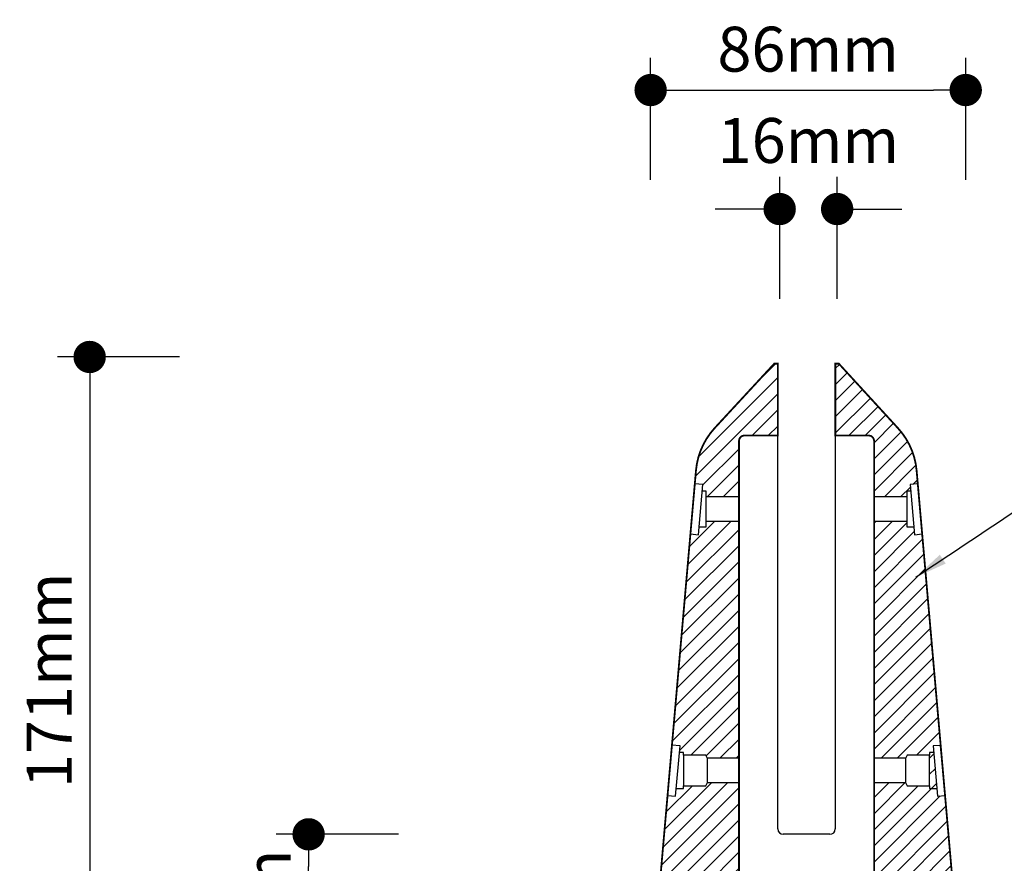
# Model space of a CAD drawing. Units: millimetres. Extents: x -200 to 424, y -263 to 281.
# Drawn here: x -129 to 145, y 47 to 281 of the extents above; entities that cross this region are included whole.
import ezdxf

# ---------------------------------------------------------------- set-up
doc = ezdxf.new("R2010")
doc.units = ezdxf.units.MM
doc.header["$LTSCALE"] = 0.5
doc.layers.get('DEFPOINTS').update_dxf_attribs({"color": 211})
doc.styles.add('Arial', font='arial.ttf')
doc.dimstyles.new('1 to 5.0000', dxfattribs={"dimscale": 5, "dimtxt": 2.5, "dimasz": 1.8, "dimexe": 1.8, "dimexo": 1.8, "dimgap": 1, "dimtad": 1, "dimdec": 0, "dimzin": 0, "dimdsep": 46, "dimtxsty": 'Arial', "dimblk": 'DOT', "dimcen": 1.8, "dimdle": 1.8, "dimclrd": 256, "dimclre": 256, "dimclrt": 256, "dimaunit": 1, "dimadec": 0, "dimazin": 0, "dimtfac": 1, "dimtdec": 4, "dimtofl": 0, "dimtmove": 1, "dimatfit": 3, "dimfxl": 0, "dimtolj": 1, "dimtzin": 0, "dimarcsym": 0})
doc.dimstyles.new('1 to 5_leader', dxfattribs={"dimscale": 5, "dimtxt": 2.5, "dimasz": 1.8, "dimexe": 1.8, "dimexo": 1.8, "dimgap": 1, "dimtad": 0, "dimdec": 0, "dimzin": 0, "dimdsep": 46, "dimtxsty": 'Arial', "dimblk": 'ARCHTICK', "dimcen": 1.8, "dimdle": 1.8, "dimaunit": 1, "dimadec": 0, "dimazin": 0, "dimtfac": 1, "dimtdec": 4, "dimtix": 1, "dimtmove": 2, "dimatfit": 3, "dimfxl": 0, "dimtolj": 1, "dimtzin": 0, "dimarcsym": 0})
pattern_1 = [(45, (90.0772, 14.7017), (-2.245064, 2.245064), [])]

# ---------------------------------------------------------------- blocks, each defined once
blk = doc.blocks.new('_ArchTick')
at = {"color": 0, "linetype": 'ByBlock', "lineweight": -3, "const_width": 0.15}
blk.add_lwpolyline([(-0.5, -0.5), (0.5, 0.5)], dxfattribs=at)
blk = doc.blocks.new('_Dot')
at = {"color": 0, "linetype": 'ByBlock', "lineweight": -2}
blk.add_line((-0.5, 0), (-1, 0), dxfattribs=at)
at = {"color": 0, "linetype": 'ByBlock', "lineweight": 18, "const_width": 0.5}
blk.add_lwpolyline([(-0.25, 0, 1), (0.25, 0, 1)], format="xyb", close=True, dxfattribs=at)
blk = doc.blocks.new('*D11')
at = {"linetype": 'Continuous', "lineweight": -2}
for p, q in [((-84.48, 187.57), (-118.48, 187.57)), ((-109.48, 178.57), (-109.48, 16.57)), ((-84.48, 7.57), (-118.48, 7.57))]:
    blk.add_line(p, q, dxfattribs=at)
at = {"layer": 'DEFPOINTS', "color": 0, "linetype": 'Continuous', "lineweight": -3}
for p in [(99.6, 187.57), (-109.48, 7.57), (134.39, 7.57)]:
    blk.add_point(p, dxfattribs=at)
at = {"linetype": 'Continuous', "lineweight": -2, "xscale": 9, "yscale": 9, "zscale": 9}
for p, rotation in [((-109.48, 187.57), 90), ((-109.48, 7.57), 270)]:
    blk.add_blockref('_Dot', p, dxfattribs=dict(at, rotation=rotation))
at = {"linetype": 'Continuous', "lineweight": -3, "insert": (-120.76, 97.57), "char_height": 12.5, "attachment_point": 5, "rotation": 90, "style": 'Arial'}
blk.add_mtext('\\A1;171mm', dxfattribs=at)
blk = doc.blocks.new('*D12')
at = {"linetype": 'Continuous', "lineweight": -2}
for p, q in [((46.68, 236.87), (46.68, 270.87)), ((134.39, 236.87), (134.39, 270.87)), ((55.68, 261.87), (125.39, 261.87))]:
    blk.add_line(p, q, dxfattribs=at)
at = {"layer": 'DEFPOINTS', "color": 0, "linetype": 'Continuous', "lineweight": -3}
for p in [(134.39, 261.87), (46.68, 7.57), (134.39, 7.57)]:
    blk.add_point(p, dxfattribs=at)
at = {"linetype": 'Continuous', "lineweight": -2, "xscale": 9, "yscale": 9, "zscale": 9, "rotation": 180}
blk.add_blockref('_Dot', (46.68, 261.87), dxfattribs=at)
at = {"linetype": 'Continuous', "lineweight": -2, "xscale": 9, "yscale": 9, "zscale": 9}
blk.add_blockref('_Dot', (134.39, 261.87), dxfattribs=at)
at = {"linetype": 'Continuous', "lineweight": -3, "insert": (90.53, 273.25), "char_height": 12.5, "attachment_point": 5, "style": 'Arial'}
blk.add_mtext('\\A1;86mm', dxfattribs=at)
blk = doc.blocks.new('*D13')
at = {"linetype": 'Continuous', "lineweight": -2}
for p, q in [((82.6, 203.75), (82.6, 237.75)), ((98.6, 203.75), (98.6, 237.75)), ((73.6, 228.75), (64.6, 228.75)), ((107.6, 228.75), (116.6, 228.75))]:
    blk.add_line(p, q, dxfattribs=at)
at = {"layer": 'DEFPOINTS', "color": 0, "linetype": 'Continuous', "lineweight": -3}
for p in [(98.6, 228.75), (82.6, 187.57), (98.6, 187.57)]:
    blk.add_point(p, dxfattribs=at)
at = {"linetype": 'Continuous', "lineweight": -2, "xscale": 9, "yscale": 9, "zscale": 9}
blk.add_blockref('_Dot', (82.6, 228.75), dxfattribs=at)
at = {"linetype": 'Continuous', "lineweight": -2, "xscale": 9, "yscale": 9, "zscale": 9, "rotation": 180}
blk.add_blockref('_Dot', (98.6, 228.75), dxfattribs=at)
at = {"linetype": 'Continuous', "lineweight": -3, "insert": (90.6, 247.83), "char_height": 12.5, "attachment_point": 5, "style": 'Arial'}
blk.add_mtext('\\A1;16mm', dxfattribs=at)
blk = doc.blocks.new('*D15')
at = {"linetype": 'Continuous', "lineweight": -2}
for p, q in [((-23.53, 54.7), (-57.53, 54.7)), ((-48.53, 23.7), (-48.53, 45.7)), ((-23.53, 14.7), (-57.53, 14.7))]:
    blk.add_line(p, q, dxfattribs=at)
at = {"layer": 'DEFPOINTS', "color": 0, "linetype": 'Continuous', "lineweight": -3}
for p in [(-48.53, 54.7), (90.08, 54.7), (90.01, 14.7)]:
    blk.add_point(p, dxfattribs=at)
at = {"linetype": 'Continuous', "lineweight": -2, "xscale": 9, "yscale": 9, "zscale": 9}
for p, rotation in [((-48.53, 54.7), 90), ((-48.53, 14.7), 270)]:
    blk.add_blockref('_Dot', p, dxfattribs=dict(at, rotation=rotation))
at = {"linetype": 'Continuous', "lineweight": -3, "insert": (-70.22, 34.7), "char_height": 12.5, "attachment_point": 5, "rotation": 90, "style": 'Arial'}
blk.add_mtext('\\A1;40\\Pmm^_', dxfattribs=at)

msp = doc.modelspace()

# ---------------------------------------------------------------- hatches: boundary and pattern name
at = {"linetype": 'Continuous'}
h = msp.add_hatch(dxfattribs=at)
h.set_pattern_fill('ANSI31', color=256)
h.set_pattern_definition(pattern_1)
h.paths.add_polyline_path([(71.28, 164.2, -0.414214), (72.78, 165.7), (82.08, 165.7), (82.08, 185.7), (81.08, 185.7), (64.48, 167.75, 0.165101), (59.3, 155.98), (58.97, 152.26), (61.22, 152.06), (61.07, 150.26), (62.18, 150.26), (62.18, 148.66), (71.28, 148.66)])
h = msp.add_hatch(dxfattribs=at)
h.set_pattern_fill('ANSI31', color=256)
h.set_pattern_definition(pattern_1)
h.paths.add_polyline_path([(120.72, 155.97, 0.165101), (115.54, 167.74), (99.08, 185.7), (98.08, 185.7), (98.08, 165.7), (107.36, 165.7, -0.418342), (108.88, 164.21), (108.88, 148.66), (117.97, 148.66), (117.97, 150.26), (119.09, 150.26), (118.93, 152.06), (121.04, 152.24)])
h = msp.add_hatch(dxfattribs=at)
h.set_pattern_fill('ANSI31', color=256)
h.set_pattern_definition(pattern_1)
h.paths.add_polyline_path([(71.28, 141.86), (62.18, 141.86), (62.18, 140.26), (60.19, 140.26), (60, 138.11), (57.75, 138.31), (52.61, 79.48), (54.86, 79.29), (54.7, 77.49), (55.82, 77.49), (55.82, 76.74), (62.02, 76.74), (62.51, 75.89), (71.28, 75.89)])
h = msp.add_hatch(dxfattribs=at)
h.set_pattern_fill('ANSI31', color=256)
h.set_pattern_definition(pattern_1)
h.paths.add_polyline_path([(122.26, 138.3), (120.15, 138.11), (119.96, 140.26), (117.97, 140.26), (117.97, 141.86), (108.88, 141.86), (108.88, 75.89), (117.64, 75.89), (118.13, 76.74), (124.34, 76.74), (124.34, 77.49), (125.45, 77.49), (125.3, 79.29), (127.41, 79.47), (127.24, 81.45)])
h = msp.add_hatch(dxfattribs=at)
h.set_pattern_fill('ANSI31', color=256)
h.set_pattern_definition(pattern_1)
h.paths.add_polyline_path([(128.63, 65.53), (122.26, 138.3), (120.15, 138.11), (119.96, 140.26), (117.97, 140.26), (117.97, 141.86), (108.88, 141.86), (108.88, 75.89), (117.64, 75.89), (118.13, 76.74), (124.34, 76.74), (124.34, 68.24), (118.13, 68.24), (117.61, 69.12), (108.88, 69.12), (108.88, 36.8), (113.7, 36.8), (114.19, 37.65), (115.2, 37.65), (124.8, 37.65), (127.77, 37.65), (127.77, 38.4), (128.89, 38.4), (128.73, 40.2), (130.83, 40.38)])
h.paths.add_polyline_path([(126.52, 65.34), (125.3, 79.29), (127.41, 79.47), (127.41, 79.47), (128.63, 65.53)], flags=16)
h = msp.add_hatch(dxfattribs=at)
h.set_pattern_fill('ANSI31', color=256)
h.set_pattern_definition(pattern_1)
h.paths.add_polyline_path([(71.28, 69.12), (62.55, 69.12), (62.02, 68.24), (55.82, 68.24), (55.82, 67.49), (53.82, 67.49), (53.64, 65.34), (51.39, 65.54), (49.19, 40.39), (51.42, 40.2), (51.26, 38.4), (52.38, 38.4), (52.38, 37.65), (55.2, 37.65), (64.8, 37.65), (65.96, 37.65), (66.45, 36.8), (71.28, 36.8)])

# ---------------------------------------------------------------- linework, layer by layer
for p, q in [((81.08, 185.7), (64.48, 167.75)), ((82.08, 185.7), (81.08, 185.7)), ((82.08, 165.7), (82.08, 185.7)), ((99.08, 185.7), (98.08, 185.7)), ((98.08, 185.7), (98.08, 165.7)), ((115.54, 167.74), (99.08, 185.7)), ((82.08, 165.7), (72.78, 165.7)), ((82.08, 56.2), (82.08, 165.7)), ((107.41, 165.7), (98.08, 165.7)), ((98.08, 165.7), (98.08, 56.2)), ((71.28, 164.2), (71.28, 148.66)), ((108.88, 148.66), (108.88, 164.2)), ((59.3, 155.98), (46.94, 14.7)), ((121.04, 152.24), (120.72, 155.97)), ((61.22, 152.06), (58.97, 152.26)), ((60, 138.11), (61.22, 152.06)), ((121.04, 152.24), (118.93, 152.06)), ((118.93, 152.06), (120.15, 138.11)), ((122.26, 138.3), (121.04, 152.24)), ((62.18, 150.26), (61.07, 150.26)), ((62.18, 140.26), (62.18, 150.26)), ((71.28, 148.66), (62.18, 148.66)), ((71.28, 141.86), (71.28, 148.66)), ((108.88, 148.66), (108.88, 141.86)), ((117.97, 148.66), (108.88, 148.66)), ((117.97, 150.26), (117.97, 140.26)), ((119.09, 150.26), (117.97, 150.26)), ((60.19, 140.26), (62.18, 140.26)), ((62.18, 141.86), (71.28, 141.86)), ((71.28, 141.86), (71.28, 75.89)), ((108.88, 75.89), (108.88, 141.86)), ((108.88, 141.86), (117.97, 141.86)), ((117.97, 140.26), (119.96, 140.26)), ((57.75, 138.31), (60, 138.11)), ((120.15, 138.11), (122.26, 138.3)), ((127.24, 81.45), (122.26, 138.3)), ((127.41, 79.47), (127.24, 81.45)), ((54.86, 79.29), (52.61, 79.48)), ((53.64, 65.34), (54.86, 79.29)), ((55.82, 77.49), (54.7, 77.49)), ((55.82, 76.74), (55.82, 77.49)), ((124.34, 77.49), (124.34, 76.74)), ((125.45, 77.49), (124.34, 77.49)), ((127.41, 79.47), (125.3, 79.29)), ((125.3, 79.29), (126.52, 65.34)), ((128.63, 65.53), (127.41, 79.47)), ((62.02, 76.74), (55.82, 76.74)), ((55.82, 76.74), (55.82, 68.24)), ((62.55, 75.83), (62.02, 76.74)), ((62.55, 75.89), (62.55, 75.83)), ((71.28, 75.89), (62.55, 75.89)), ((62.55, 69.12), (62.55, 75.83)), ((71.28, 69.12), (71.28, 75.89)), ((117.61, 75.89), (108.88, 75.89)), ((108.88, 75.89), (108.88, 69.12)), ((118.13, 76.74), (117.61, 75.83)), ((117.61, 75.83), (117.61, 75.89)), ((117.61, 75.83), (117.61, 69.12)), ((124.34, 76.74), (118.13, 76.74)), ((124.34, 68.24), (124.34, 76.74)), ((62.02, 68.24), (62.55, 69.12)), ((62.55, 69.12), (71.28, 69.12)), ((108.88, 69.12), (117.61, 69.12)), ((117.61, 69.12), (118.13, 68.24)), ((53.82, 67.49), (55.82, 67.49)), ((55.82, 67.49), (55.82, 68.24)), ((55.82, 68.24), (62.02, 68.24)), ((118.13, 68.24), (124.34, 68.24)), ((124.34, 68.24), (124.34, 67.49)), ((124.34, 67.49), (126.33, 67.49)), ((51.39, 65.54), (53.64, 65.34)), ((126.52, 65.34), (128.63, 65.53)), ((130.83, 40.38), (128.63, 65.53)), ((96.58, 54.7), (83.58, 54.7))]:
    msp.add_line(p, q)
at = {"linetype": 'Continuous', "const_width": 0.5}
msp.add_lwpolyline([(133.08, 14.7), (120.72, 155.97, 0.165101), (115.54, 167.74), (99.08, 185.7), (98.08, 185.7), (98.08, 165.7), (107.38, 165.7, -0.414214), (108.88, 164.2), (108.88, 23.42, -0.414214), (106.88, 21.42), (73.28, 21.42, -0.414214), (71.28, 23.42), (71.28, 164.2, -0.414214), (72.78, 165.7), (82.08, 165.7), (82.08, 185.7), (81.08, 185.7), (64.48, 167.75, 0.165101), (59.3, 155.98), (46.94, 14.7)], format="xyb", close=True, dxfattribs=at)
for centre, radius, start, end in [((79.22, 154.24), 20, 137.5, 175), ((100.79, 154.22), 20, 5, 42.5), ((72.78, 164.2), 1.5, 90, 180), ((107.38, 164.21), 1.5, 359.8093, 89.0028), ((83.58, 56.2), 1.5, 180.0434, 270), ((96.58, 56.2), 1.5, 270, 0)]:
    msp.add_arc(centre, radius, start, end)

# ---------------------------------------------------------------- dimensions: what is measured, and where the dimension line sits
at = {"linetype": 'Continuous', "lineweight": -3}
dim = msp.add_linear_dim(base=(134.39, 261.87), p1=(46.68, 7.57), p2=(134.39, 7.57), text='86mm', dimstyle='1 to 5.0000', override={"dimpost": 'mm'}, dxfattribs=at)
dim.commit()
dim.dimension.update_dxf_attribs({"geometry": '*D12', "text_midpoint": (90.53, 273.25)})
dim = msp.add_linear_dim(base=(98.6, 228.75), p1=(82.6, 187.57), p2=(98.6, 187.57), dimstyle='1 to 5.0000', override={"dimpost": 'mm'}, dxfattribs=at)
dim.commit()
dim.dimension.update_dxf_attribs({"geometry": '*D13', "text_midpoint": (90.6, 236.45), "dimtype": 160})
for base, p1, p2, text, picture, middle in [((-109.48, 7.57), (99.6, 187.57), (134.39, 7.57), '171mm', '*D11', (-120.76, 97.57)), ((-48.53, 54.7), (90.01, 14.7), (90.08, 54.7), '40\\Pmm^_', '*D15', (-70.22, 34.7))]:
    dim = msp.add_linear_dim(base=base, p1=p1, p2=p2, angle=90, text=text, dimstyle='1 to 5.0000', override={"dimpost": 'mm'}, dxfattribs=at)
    dim.commit()
    dim.dimension.update_dxf_attribs({"geometry": picture, "text_midpoint": middle})

# ---------------------------------------------------------------- leaders
at = {"linetype": 'Continuous', "lineweight": -3, "path_type": 1, "annotation_type": 0, "has_hookline": 1, "hookline_direction": 0, "text_width": 133.26}
msp.add_leader([(120.51, 126.3), (153.14, 148.05)], dimstyle='1 to 5_leader', dxfattribs=at)

doc.saveas('drawing.dxf')
